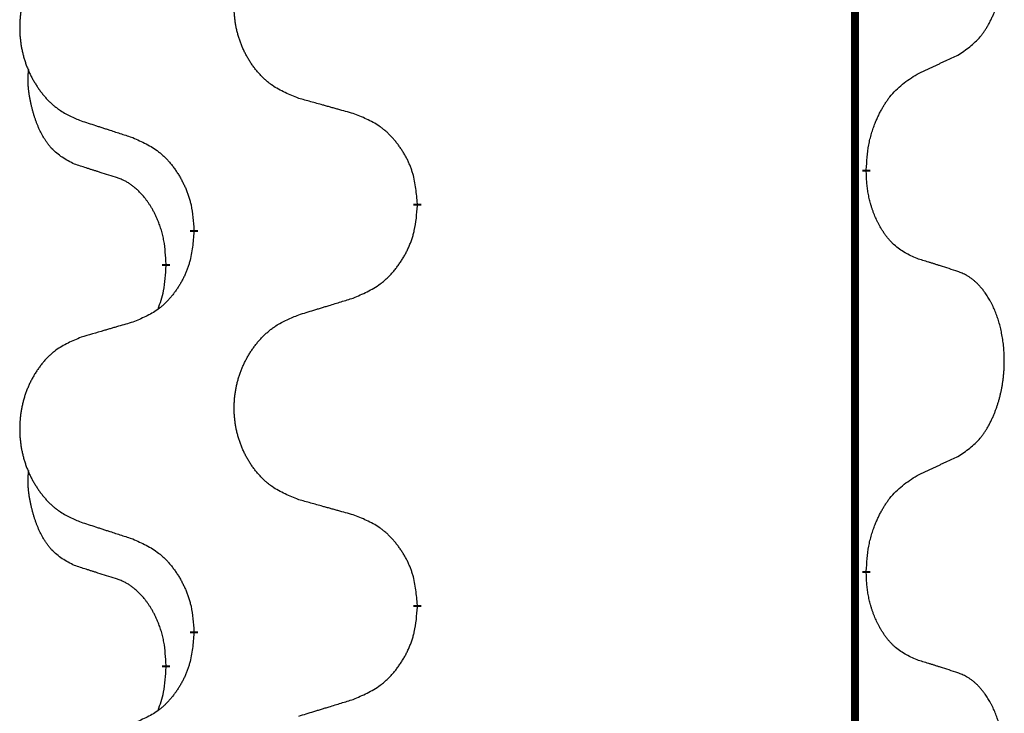
# Model space of a CAD drawing. Units: millimetres. Extents: x -678 to 962, y -268 to 352.
# Drawn here: x 314 to 322, y 92 to 98 of the extents above; entities that cross this region are included whole.
import ezdxf

# ---------------------------------------------------------------- set-up
doc = ezdxf.new("R2010")
doc.units = ezdxf.units.MM
doc.linetypes.add('SLD_Durchgehend', pattern=[0, 0, 0])

# ---------------------------------------------------------------- blocks, each defined once
blk = doc.blocks.new('HL50-Fuesse', base_point=(-232.1408, -632.3738))
at = {"color": 7, "linetype": 'SLD_Durchgehend', "const_width": 0.0625}
for points in [[(320.8735, 252.1497), (320.8735, 88.2497)], [(320.9636, 96.3796), (320.9636, 96.3646)], [(317.4144, 96.1106), (317.4144, 96.0956)], [(315.6475, 95.8887), (315.6475, 95.9037)], [(315.4274, 95.6347), (315.4274, 95.6197)], [(320.9636, 93.2046), (320.9636, 93.1896)], [(317.4144, 92.9356), (317.4144, 92.9206)], [(315.6475, 92.7137), (315.6475, 92.7287)], [(315.4274, 92.4597), (315.4274, 92.4447)]]:
    blk.add_lwpolyline(points, dxfattribs=at)
at = {"color": 7, "linetype": 'SLD_Durchgehend'}
for points, knots in [([(321.6874, 97.2876), (321.7195, 97.3084), (321.7837, 97.3501), (321.846, 97.4091), (321.8806, 97.4525), (321.8957, 97.4735), (321.9099, 97.4952), (321.9238, 97.5183), (321.9374, 97.5428), (321.9505, 97.5687), (321.9628, 97.5951), (321.9738, 97.6207), (321.9837, 97.6457), (321.9926, 97.6698), (322.0008, 97.6942), (322.0086, 97.7192), (322.0159, 97.7451), (322.0227, 97.7716), (322.0288, 97.7983), (322.0344, 97.8257), (322.0393, 97.8538), (322.0437, 97.8826), (322.0472, 97.9114), (322.0501, 97.9406), (322.0523, 97.97), (322.0538, 97.9998), (322.0546, 98.0296), (322.0546, 98.058), (322.0539, 98.0851), (322.0527, 98.1108), (322.0509, 98.1365), (322.0486, 98.1619), (322.0457, 98.1871), (322.0423, 98.2119), (322.0383, 98.2367), (322.0339, 98.2607), (322.0291, 98.284), (322.0238, 98.3065), (322.0181, 98.329), (322.0119, 98.3508), (322.0054, 98.372), (321.9985, 98.3926), (321.9911, 98.4131), (321.9832, 98.4334), (321.9747, 98.4537), (321.9656, 98.4738), (321.9559, 98.4937), (321.9459, 98.5127), (321.9356, 98.5309), (321.9251, 98.5483), (321.9141, 98.5653), (321.9013, 98.5839), (321.8865, 98.6038), (321.8693, 98.6247), (321.8511, 98.6447), (321.8326, 98.663), (321.8139, 98.6795), (321.7952, 98.6942), (321.7756, 98.7078), (321.7514, 98.7222), (321.7219, 98.7363), (321.6989, 98.7454), (321.6874, 98.75)], [0, 0, 0, 0, 0.114626, 0.229253, 0.255136, 0.281028, 0.306957, 0.332884, 0.361934, 0.390985, 0.420018, 0.449052, 0.474762, 0.500472, 0.526183, 0.551894, 0.5793, 0.606707, 0.634112, 0.661518, 0.690573, 0.719628, 0.748686, 0.777743, 0.807529, 0.837316, 0.867099, 0.896882, 0.922639, 0.948395, 0.974152, 0.999908, 1.024987, 1.050066, 1.075144, 1.100222, 1.123355, 1.146488, 1.16962, 1.192753, 1.214494, 1.236235, 1.257976, 1.279718, 1.301816, 1.323914, 1.34601, 1.368106, 1.38839, 1.408673, 1.42896, 1.449249, 1.476285, 1.503323, 1.530378, 1.557432, 1.581269, 1.605108, 1.628896, 1.652672, 1.68974, 1.726808, 1.726808, 1.726808, 1.726808]), ([(316.4759, 96.9449), (316.4396, 96.9594), (316.3671, 96.9882), (316.2892, 97.0304), (316.2417, 97.0656), (316.2185, 97.0848), (316.1963, 97.1052), (316.1749, 97.1269), (316.1544, 97.1497), (316.1346, 97.1737), (316.116, 97.1984), (316.0983, 97.2239), (316.0818, 97.25), (316.0662, 97.2767), (316.0517, 97.304), (316.0383, 97.3319), (316.0259, 97.3604), (316.0146, 97.3896), (316.0044, 97.4191), (315.9954, 97.449), (315.9876, 97.4791), (315.9811, 97.5094), (315.9757, 97.54), (315.9714, 97.5708), (315.9683, 97.6018), (315.9663, 97.6329), (315.9655, 97.6641), (315.9659, 97.6953), (315.9674, 97.7264), (315.9701, 97.7573), (315.974, 97.7881), (315.9789, 97.8187), (315.985, 97.849), (315.9922, 97.879), (316.0005, 97.9086), (316.0099, 97.938), (316.0205, 97.9669), (316.0321, 97.9953), (316.0448, 98.0233), (316.0586, 98.0507), (316.0732, 98.0774), (316.0889, 98.1035), (316.1054, 98.1289), (316.123, 98.1537), (316.1415, 98.1779), (316.1611, 98.2015), (316.1815, 98.2241), (316.2028, 98.2457), (316.2248, 98.2662), (316.2475, 98.2854), (316.2711, 98.3036), (316.3149, 98.3337), (316.3831, 98.3695), (316.445, 98.3947), (316.4759, 98.4074)], [0, 0, 0, 0, 0.117086, 0.234172, 0.26425, 0.294342, 0.324476, 0.354607, 0.385625, 0.416644, 0.447649, 0.478654, 0.509524, 0.540393, 0.571263, 0.602133, 0.633372, 0.664611, 0.695847, 0.727084, 0.758108, 0.789132, 0.820159, 0.851185, 0.8824, 0.913614, 0.944827, 0.97604, 1.007095, 1.038151, 1.069208, 1.100265, 1.131069, 1.161872, 1.192674, 1.223475, 1.254222, 1.284969, 1.315717, 1.346465, 1.376816, 1.407167, 1.437517, 1.467868, 1.498416, 1.528964, 1.559522, 1.59008, 1.619832, 1.649585, 1.679305, 1.709013, 1.809224, 1.909434, 1.909434, 1.909434, 1.909434]), ([(314.7552, 98.2294), (314.7206, 98.2149), (314.6514, 98.186), (314.5774, 98.1437), (314.5324, 98.1087), (314.5103, 98.0894), (314.4893, 98.069), (314.4689, 98.0474), (314.4494, 98.0246), (314.4306, 98.0006), (314.4129, 97.9759), (314.3961, 97.9504), (314.3804, 97.9243), (314.3656, 97.8976), (314.3518, 97.8703), (314.339, 97.8424), (314.3273, 97.8139), (314.3165, 97.7847), (314.3068, 97.7552), (314.2983, 97.7254), (314.2909, 97.6953), (314.2847, 97.6649), (314.2795, 97.6344), (314.2755, 97.6036), (314.2725, 97.5726), (314.2706, 97.5414), (314.2699, 97.5102), (314.2702, 97.4791), (314.2717, 97.448), (314.2743, 97.4171), (314.2779, 97.3863), (314.2826, 97.3557), (314.2884, 97.3254), (314.2952, 97.2955), (314.3031, 97.2658), (314.3121, 97.2365), (314.3221, 97.2076), (314.3332, 97.1791), (314.3453, 97.1511), (314.3583, 97.1237), (314.3723, 97.097), (314.3871, 97.071), (314.4029, 97.0456), (314.4196, 97.0207), (314.4372, 96.9965), (314.4557, 96.973), (314.4752, 96.9503), (314.4954, 96.9287), (314.5163, 96.9082), (314.5379, 96.889), (314.5603, 96.8709), (314.6019, 96.8408), (314.6667, 96.805), (314.7257, 96.7797), (314.7552, 96.767)], [0, 0, 0, 0, 0.112481, 0.224961, 0.254205, 0.283463, 0.312765, 0.342064, 0.372505, 0.402946, 0.433372, 0.463798, 0.494314, 0.52483, 0.555347, 0.585864, 0.616922, 0.647981, 0.679038, 0.710095, 0.741061, 0.772027, 0.802995, 0.833963, 0.865172, 0.896381, 0.927588, 0.958795, 0.989832, 1.020868, 1.051906, 1.082944, 1.113652, 1.144359, 1.175065, 1.20577, 1.236283, 1.266796, 1.29731, 1.327824, 1.357761, 1.387698, 1.417635, 1.447572, 1.477483, 1.507394, 1.537316, 1.567238, 1.596112, 1.624989, 1.653829, 1.682658, 1.778901, 1.875145, 1.875145, 1.875145, 1.875145]), ([(321.3644, 97.1364), (321.3871, 97.147), (321.4326, 97.1681), (321.482, 97.1911), (321.5125, 97.2054), (321.5242, 97.2109), (321.5358, 97.2163), (321.5475, 97.2218), (321.5592, 97.2273), (321.5708, 97.2327), (321.5825, 97.2382), (321.6058, 97.2492), (321.6408, 97.2656), (321.6719, 97.2803), (321.6874, 97.2876)], [0, 0, 0, 0, 0.075268, 0.1505361, 0.163415, 0.176294, 0.1891729, 0.2020518, 0.2149361, 0.2278204, 0.2407047, 0.253589, 0.3051493, 0.3567097, 0.3567097, 0.3567097, 0.3567097]), ([(314.7035, 96.4243), (314.6706, 96.4411), (314.605, 96.4747), (314.5415, 96.5272), (314.5073, 96.5664), (314.4932, 96.5845), (314.4799, 96.6031), (314.4669, 96.6231), (314.4541, 96.6444), (314.4418, 96.667), (314.4302, 96.6899), (314.4198, 96.7127), (314.4103, 96.735), (314.4017, 96.757), (314.3937, 96.7792), (314.3861, 96.8021), (314.3788, 96.8258), (314.372, 96.8503), (314.3657, 96.8749), (314.3598, 96.9001), (314.3542, 96.9261), (314.3492, 96.9527), (314.3449, 96.9794), (314.3413, 97.0065), (314.3385, 97.0338), (314.3366, 97.0614), (314.3359, 97.089), (314.3363, 97.1178), (314.3382, 97.1478), (314.34, 97.1686), (314.341, 97.1789)], [0, 0, 0, 0, 0.1104767, 0.2209534, 0.2438284, 0.2667114, 0.2896326, 0.3125527, 0.3382849, 0.3640175, 0.389731, 0.4154442, 0.4390192, 0.4625939, 0.4861716, 0.5097495, 0.5351329, 0.5605162, 0.5859001, 0.6112844, 0.6383739, 0.665463, 0.6925584, 0.7196538, 0.7472958, 0.7749392, 0.8025614, 0.830178, 0.8614107, 0.8926434, 0.8926434, 0.8926434, 0.8926434]), ([(320.9636, 96.3796), (320.9656, 96.4126), (320.9696, 96.4786), (320.978, 96.552), (320.9874, 96.5995), (320.9925, 96.622), (320.9982, 96.6443), (321.0044, 96.6661), (321.0111, 96.6873), (321.0181, 96.708), (321.0256, 96.7285), (321.0347, 96.7519), (321.0456, 96.778), (321.0586, 96.8068), (321.0725, 96.835), (321.0869, 96.8619), (321.1016, 96.8872), (321.1166, 96.911), (321.1325, 96.9342), (321.1722, 96.9865), (321.2466, 97.0594), (321.3251, 97.1108), (321.3644, 97.1364)], [0, 0, 0, 0, 0.0991279, 0.1982558, 0.2212992, 0.2443459, 0.2673984, 0.2904499, 0.3123028, 0.3341557, 0.3560082, 0.3778615, 0.4093786, 0.4408961, 0.4724293, 0.503962, 0.5321252, 0.5602895, 0.5884188, 0.6165402, 0.7571053, 0.8976704, 0.8976704, 0.8976704, 0.8976704]), ([(316.9072, 96.8245), (316.8871, 96.8301), (316.8469, 96.8413), (316.8016, 96.8539), (316.7714, 96.8623), (316.7564, 96.8665), (316.7413, 96.8707), (316.7262, 96.8749), (316.7111, 96.8791), (316.696, 96.8833), (316.681, 96.8875), (316.6392, 96.8992), (316.5709, 96.9183), (316.5076, 96.9361), (316.4759, 96.9449)], [0, 0, 0, 0, 0.0626283, 0.1252565, 0.140914, 0.1565714, 0.1722289, 0.1878864, 0.2035442, 0.219202, 0.2348598, 0.2505176, 0.3491531, 0.4477886, 0.4477886, 0.4477886, 0.4477886]), ([(314.7552, 96.767), (314.7742, 96.7609), (314.8122, 96.7486), (314.8549, 96.7347), (314.8834, 96.7255), (314.8977, 96.7209), (314.9119, 96.7162), (314.9262, 96.7116), (314.9404, 96.707), (314.9547, 96.7024), (314.9689, 96.6978), (315.0088, 96.6848), (315.0742, 96.6636), (315.1349, 96.6439), (315.1653, 96.6341)], [0, 0, 0, 0, 0.0599168, 0.1198336, 0.1348129, 0.1497923, 0.1647716, 0.179751, 0.1947305, 0.2097099, 0.2246894, 0.2396689, 0.3353723, 0.4310757, 0.4310757, 0.4310757, 0.4310757]), ([(317.4144, 96.1106), (317.4109, 96.1508), (317.4039, 96.2311), (317.3876, 96.3206), (317.3695, 96.3779), (317.3593, 96.4059), (317.3477, 96.4333), (317.3351, 96.4602), (317.3213, 96.4864), (317.3066, 96.5121), (317.2909, 96.5371), (317.2743, 96.5615), (317.2569, 96.5851), (317.2387, 96.608), (317.2197, 96.6302), (317.1999, 96.6514), (317.1795, 96.6715), (317.1583, 96.6904), (317.1363, 96.7083), (317.0902, 96.742), (317.0139, 96.7826), (316.9428, 96.8105), (316.9072, 96.8245)], [0, 0, 0, 0, 0.1209346, 0.2418691, 0.2715902, 0.3013222, 0.3310797, 0.3608342, 0.3904011, 0.4199685, 0.4495293, 0.4790908, 0.5083301, 0.5375686, 0.5668172, 0.5960652, 0.6244344, 0.6528069, 0.6811435, 0.7094671, 0.8241186, 0.93877, 0.93877, 0.93877, 0.93877]), ([(315.1653, 96.6341), (315.2005, 96.6182), (315.2711, 96.5863), (315.3463, 96.5407), (315.3918, 96.5033), (315.414, 96.4829), (315.4351, 96.4613), (315.4555, 96.4385), (315.4752, 96.4144), (315.494, 96.3892), (315.5118, 96.3633), (315.5287, 96.3366), (315.5446, 96.3093), (315.5595, 96.2813), (315.5734, 96.2528), (315.5862, 96.2236), (315.5978, 96.1938), (315.6081, 96.1634), (315.6171, 96.1326), (315.63, 96.0795), (315.6407, 96.003), (315.6452, 95.9368), (315.6475, 95.9037)], [0, 0, 0, 0, 0.1161018, 0.2322037, 0.2623496, 0.2925108, 0.3227169, 0.3529195, 0.3843764, 0.415834, 0.4472779, 0.4787225, 0.5104414, 0.5421594, 0.5738837, 0.6056077, 0.6377093, 0.6698134, 0.7018938, 0.7339652, 0.8335001, 0.9330351, 0.9330351, 0.9330351, 0.9330351]), ([(315.0266, 96.3221), (315.0035, 96.3292), (314.9573, 96.3434), (314.9073, 96.3588), (314.8765, 96.3685), (314.865, 96.3722), (314.8535, 96.3758), (314.8419, 96.3795), (314.8304, 96.3832), (314.8188, 96.3869), (314.8073, 96.3906), (314.7842, 96.398), (314.7496, 96.4092), (314.7189, 96.4193), (314.7035, 96.4243)], [0, 0, 0, 0, 0.072467, 0.1449339, 0.1570396, 0.1691453, 0.181251, 0.1933566, 0.2054742, 0.2175917, 0.2297093, 0.2418268, 0.2903502, 0.3388736, 0.3388736, 0.3388736, 0.3388736]), ([(315.4274, 95.6347), (315.4256, 95.6654), (315.4222, 95.7268), (315.4145, 95.7951), (315.4059, 95.8394), (315.4012, 95.8604), (315.3959, 95.8812), (315.3901, 95.9016), (315.3839, 95.9213), (315.3773, 95.9405), (315.3703, 95.9595), (315.362, 95.9802), (315.3523, 96.0026), (315.3411, 96.0265), (315.3291, 96.0501), (315.3167, 96.0724), (315.304, 96.0936), (315.291, 96.1136), (315.2773, 96.1332), (315.2617, 96.154), (315.2437, 96.1759), (315.2232, 96.1985), (315.2015, 96.22), (315.1794, 96.2394), (315.1572, 96.2567), (315.135, 96.2721), (315.1119, 96.286), (315.0861, 96.2992), (315.0575, 96.311), (315.0369, 96.3184), (315.0266, 96.3221)], [0, 0, 0, 0, 0.0921911, 0.1843821, 0.20591, 0.2274409, 0.2489766, 0.2705115, 0.2907895, 0.3110675, 0.3313472, 0.3516275, 0.3780441, 0.4044611, 0.4308749, 0.4572883, 0.4811357, 0.5049824, 0.5288358, 0.5526907, 0.5831984, 0.6137075, 0.6442319, 0.6747535, 0.7017613, 0.7287719, 0.7557302, 0.7826753, 0.8155538, 0.8484323, 0.8484323, 0.8484323, 0.8484323]), ([(321.3644, 95.6772), (321.3324, 95.6919), (321.2684, 95.7211), (321.2037, 95.7664), (321.167, 95.8016), (321.1509, 95.8187), (321.1355, 95.8366), (321.1204, 95.8559), (321.1055, 95.8766), (321.0908, 95.8987), (321.0771, 95.9213), (321.065, 95.9431), (321.0542, 95.9639), (321.0447, 95.9835), (321.0357, 96.0034), (321.0271, 96.0241), (321.0188, 96.0456), (321.0109, 96.0679), (321.0036, 96.0904), (320.9972, 96.1121), (320.9916, 96.1331), (320.9867, 96.1532), (320.9823, 96.1734), (320.9783, 96.194), (320.9747, 96.2149), (320.9717, 96.2363), (320.9691, 96.2576), (320.9665, 96.2862), (320.9647, 96.3218), (320.9639, 96.3504), (320.9636, 96.3646)], [0, 0, 0, 0, 0.1054562, 0.2109123, 0.2344291, 0.2579548, 0.2815165, 0.3050767, 0.3315574, 0.3580389, 0.3845049, 0.4109705, 0.4328054, 0.4546397, 0.4764736, 0.4983077, 0.5219471, 0.5455868, 0.5692264, 0.5928659, 0.6135516, 0.634237, 0.6549231, 0.6756092, 0.6971494, 0.71869, 0.740226, 0.7617607, 0.804578, 0.8473954, 0.8473954, 0.8473954, 0.8473954]), ([(316.9072, 95.3653), (316.9442, 95.3811), (317.0181, 95.4129), (317.0973, 95.4584), (317.1453, 95.496), (317.1686, 95.5164), (317.1909, 95.538), (317.2124, 95.5608), (317.2331, 95.5849), (317.2529, 95.61), (317.2716, 95.636), (317.2893, 95.6627), (317.3061, 95.69), (317.3218, 95.718), (317.3364, 95.7465), (317.3498, 95.7757), (317.362, 95.8055), (317.3729, 95.8359), (317.3824, 95.8667), (317.3959, 95.9198), (317.4072, 95.9963), (317.412, 96.0625), (317.4144, 96.0956)], [0, 0, 0, 0, 0.1207225, 0.241445, 0.272411, 0.3033922, 0.334416, 0.3654362, 0.3974567, 0.4294779, 0.4614868, 0.4934965, 0.5255609, 0.5576245, 0.5896947, 0.6217645, 0.6540243, 0.6862868, 0.7185226, 0.7507482, 0.8503626, 0.9499769, 0.9499769, 0.9499769, 0.9499769]), ([(315.6475, 95.8887), (315.6442, 95.8486), (315.6376, 95.7684), (315.6221, 95.6789), (315.6049, 95.6215), (315.5951, 95.5936), (315.5842, 95.5661), (315.5721, 95.5393), (315.5591, 95.513), (315.5451, 95.4874), (315.5301, 95.4623), (315.5143, 95.438), (315.4978, 95.4143), (315.4806, 95.3914), (315.4624, 95.3692), (315.4436, 95.348), (315.4242, 95.3279), (315.4042, 95.309), (315.3832, 95.2911), (315.3395, 95.2576), (315.267, 95.2169), (315.1992, 95.1889), (315.1653, 95.1749)], [0, 0, 0, 0, 0.1207923, 0.2415845, 0.2711145, 0.3006544, 0.3302167, 0.3597763, 0.388964, 0.418152, 0.4473341, 0.4765167, 0.5051788, 0.5338402, 0.5625129, 0.591185, 0.618755, 0.6463281, 0.6738633, 0.7013854, 0.8115011, 0.9216168, 0.9216168, 0.9216168, 0.9216168]), ([(321.6874, 95.575), (321.6644, 95.5825), (321.6183, 95.5976), (321.5684, 95.6137), (321.5376, 95.6235), (321.526, 95.6272), (321.5145, 95.6308), (321.503, 95.6345), (321.4914, 95.6381), (321.4799, 95.6417), (321.4683, 95.6453), (321.4452, 95.6525), (321.4106, 95.6631), (321.3798, 95.6725), (321.3644, 95.6772)], [0, 0, 0, 0, 0.0726997, 0.1453994, 0.1575073, 0.1696152, 0.1817231, 0.193831, 0.205927, 0.2180229, 0.2301189, 0.2422149, 0.2905443, 0.3388737, 0.3388737, 0.3388737, 0.3388737]), ([(315.3637, 95.2773), (315.3723, 95.301), (315.3894, 95.3484), (315.4115, 95.4292), (315.4222, 95.5204), (315.4256, 95.5866), (315.4274, 95.6197)], [0, 0, 0, 0, 0.0756193, 0.1512387, 0.250723, 0.3502073, 0.3502073, 0.3502073, 0.3502073]), ([(321.6874, 94.1126), (321.7195, 94.1334), (321.7837, 94.1751), (321.846, 94.2341), (321.8806, 94.2775), (321.8957, 94.2985), (321.9099, 94.3202), (321.9238, 94.3433), (321.9374, 94.3678), (321.9505, 94.3937), (321.9628, 94.4201), (321.9738, 94.4457), (321.9837, 94.4707), (321.9926, 94.4948), (322.0008, 94.5192), (322.0086, 94.5442), (322.0159, 94.5701), (322.0227, 94.5966), (322.0288, 94.6233), (322.0344, 94.6507), (322.0393, 94.6788), (322.0437, 94.7076), (322.0472, 94.7364), (322.0501, 94.7656), (322.0523, 94.795), (322.0538, 94.8248), (322.0546, 94.8546), (322.0546, 94.883), (322.0539, 94.9101), (322.0527, 94.9358), (322.0509, 94.9615), (322.0486, 94.9869), (322.0457, 95.0121), (322.0423, 95.0369), (322.0383, 95.0617), (322.0339, 95.0857), (322.0291, 95.109), (322.0238, 95.1315), (322.0181, 95.154), (322.0119, 95.1758), (322.0054, 95.197), (321.9985, 95.2176), (321.9911, 95.2381), (321.9832, 95.2584), (321.9747, 95.2787), (321.9656, 95.2988), (321.9559, 95.3187), (321.9459, 95.3377), (321.9356, 95.3559), (321.9251, 95.3733), (321.9141, 95.3903), (321.9013, 95.4089), (321.8865, 95.4288), (321.8693, 95.4497), (321.8511, 95.4697), (321.8326, 95.488), (321.8139, 95.5045), (321.7952, 95.5192), (321.7756, 95.5328), (321.7514, 95.5472), (321.7219, 95.5613), (321.6989, 95.5704), (321.6874, 95.575)], [0, 0, 0, 0, 0.114626, 0.229253, 0.255136, 0.281028, 0.306957, 0.332884, 0.361934, 0.390985, 0.420018, 0.449052, 0.474762, 0.500472, 0.526183, 0.551894, 0.5793, 0.606707, 0.634112, 0.661518, 0.690573, 0.719628, 0.748686, 0.777743, 0.807529, 0.837316, 0.867099, 0.896882, 0.922639, 0.948395, 0.974152, 0.999908, 1.024987, 1.050066, 1.075144, 1.100222, 1.123355, 1.146488, 1.16962, 1.192753, 1.214494, 1.236235, 1.257976, 1.279718, 1.301816, 1.323914, 1.34601, 1.368106, 1.38839, 1.408673, 1.42896, 1.449249, 1.476285, 1.503323, 1.530378, 1.557432, 1.581269, 1.605108, 1.628896, 1.652672, 1.68974, 1.726808, 1.726808, 1.726808, 1.726808]), ([(316.4759, 95.2324), (316.4959, 95.2385), (316.5359, 95.2508), (316.5808, 95.2647), (316.6108, 95.2739), (316.6258, 95.2785), (316.6408, 95.2831), (316.6558, 95.2878), (316.6707, 95.2924), (316.6857, 95.297), (316.7007, 95.3016), (316.7426, 95.3145), (316.8114, 95.3358), (316.8753, 95.3554), (316.9072, 95.3653)], [0, 0, 0, 0, 0.062728, 0.1254559, 0.141138, 0.1568202, 0.1725023, 0.1881844, 0.2038666, 0.2195488, 0.235231, 0.2509132, 0.3511056, 0.4512981, 0.4512981, 0.4512981, 0.4512981]), ([(316.4759, 93.7699), (316.4396, 93.7844), (316.3671, 93.8132), (316.2892, 93.8554), (316.2417, 93.8906), (316.2185, 93.9098), (316.1963, 93.9302), (316.1749, 93.9519), (316.1544, 93.9747), (316.1346, 93.9987), (316.116, 94.0234), (316.0983, 94.0489), (316.0818, 94.075), (316.0662, 94.1017), (316.0517, 94.129), (316.0383, 94.1569), (316.0259, 94.1854), (316.0146, 94.2146), (316.0044, 94.2441), (315.9954, 94.274), (315.9876, 94.3041), (315.9811, 94.3344), (315.9757, 94.365), (315.9714, 94.3958), (315.9683, 94.4268), (315.9663, 94.4579), (315.9655, 94.4891), (315.9659, 94.5203), (315.9674, 94.5514), (315.9701, 94.5823), (315.974, 94.6131), (315.9789, 94.6437), (315.985, 94.674), (315.9922, 94.704), (316.0005, 94.7336), (316.0099, 94.763), (316.0205, 94.7919), (316.0321, 94.8203), (316.0448, 94.8483), (316.0586, 94.8757), (316.0732, 94.9024), (316.0889, 94.9285), (316.1054, 94.9539), (316.123, 94.9787), (316.1415, 95.0029), (316.1611, 95.0265), (316.1815, 95.0491), (316.2028, 95.0707), (316.2248, 95.0912), (316.2475, 95.1104), (316.2711, 95.1286), (316.3149, 95.1587), (316.3831, 95.1945), (316.445, 95.2197), (316.4759, 95.2324)], [0, 0, 0, 0, 0.117086, 0.234172, 0.26425, 0.294342, 0.324476, 0.354607, 0.385625, 0.416644, 0.447649, 0.478654, 0.509524, 0.540393, 0.571263, 0.602133, 0.633372, 0.664611, 0.695847, 0.727084, 0.758108, 0.789132, 0.820159, 0.851185, 0.8824, 0.913614, 0.944827, 0.97604, 1.007095, 1.038151, 1.069208, 1.100265, 1.131069, 1.161872, 1.192674, 1.223475, 1.254222, 1.284969, 1.315717, 1.346465, 1.376816, 1.407167, 1.437517, 1.467868, 1.498416, 1.528964, 1.559522, 1.59008, 1.619832, 1.649585, 1.679305, 1.709013, 1.809224, 1.909434, 1.909434, 1.909434, 1.909434]), ([(315.1653, 95.1749), (315.1461, 95.1693), (315.1079, 95.1581), (315.0649, 95.1455), (315.0362, 95.1371), (315.0218, 95.1329), (315.0075, 95.1287), (314.9932, 95.1245), (314.9788, 95.1203), (314.9645, 95.116), (314.9501, 95.1118), (314.9105, 95.1002), (314.8455, 95.081), (314.7853, 95.0633), (314.7552, 95.0544)], [0, 0, 0, 0, 0.0597754, 0.1195507, 0.1344951, 0.1494396, 0.164384, 0.1793284, 0.1942733, 0.2092182, 0.2241631, 0.239108, 0.3332541, 0.4274002, 0.4274002, 0.4274002, 0.4274002]), ([(314.7552, 95.0544), (314.7206, 95.0399), (314.6514, 95.011), (314.5774, 94.9687), (314.5324, 94.9337), (314.5103, 94.9144), (314.4893, 94.894), (314.4689, 94.8724), (314.4494, 94.8496), (314.4306, 94.8256), (314.4129, 94.8009), (314.3961, 94.7754), (314.3804, 94.7493), (314.3656, 94.7226), (314.3518, 94.6953), (314.339, 94.6674), (314.3273, 94.6389), (314.3165, 94.6097), (314.3068, 94.5802), (314.2983, 94.5504), (314.2909, 94.5203), (314.2847, 94.4899), (314.2795, 94.4594), (314.2755, 94.4286), (314.2725, 94.3976), (314.2706, 94.3664), (314.2699, 94.3352), (314.2702, 94.3041), (314.2717, 94.273), (314.2743, 94.2421), (314.2779, 94.2113), (314.2826, 94.1807), (314.2884, 94.1504), (314.2952, 94.1205), (314.3031, 94.0908), (314.3121, 94.0615), (314.3221, 94.0326), (314.3332, 94.0041), (314.3453, 93.9761), (314.3583, 93.9487), (314.3723, 93.922), (314.3871, 93.896), (314.4029, 93.8706), (314.4196, 93.8457), (314.4372, 93.8215), (314.4557, 93.798), (314.4752, 93.7753), (314.4954, 93.7537), (314.5163, 93.7332), (314.5379, 93.714), (314.5603, 93.6959), (314.6019, 93.6658), (314.6667, 93.63), (314.7257, 93.6047), (314.7552, 93.592)], [0, 0, 0, 0, 0.112481, 0.224961, 0.254205, 0.283463, 0.312765, 0.342064, 0.372505, 0.402946, 0.433372, 0.463798, 0.494314, 0.52483, 0.555347, 0.585864, 0.616922, 0.647981, 0.679038, 0.710095, 0.741061, 0.772027, 0.802995, 0.833963, 0.865172, 0.896381, 0.927588, 0.958795, 0.989832, 1.020868, 1.051906, 1.082944, 1.113652, 1.144359, 1.175065, 1.20577, 1.236283, 1.266796, 1.29731, 1.327824, 1.357761, 1.387698, 1.417635, 1.447572, 1.477483, 1.507394, 1.537316, 1.567238, 1.596112, 1.624989, 1.653829, 1.682658, 1.778901, 1.875145, 1.875145, 1.875145, 1.875145]), ([(321.3644, 93.9614), (321.3871, 93.972), (321.4326, 93.9931), (321.482, 94.0161), (321.5125, 94.0304), (321.5242, 94.0359), (321.5358, 94.0413), (321.5475, 94.0468), (321.5592, 94.0523), (321.5708, 94.0577), (321.5825, 94.0632), (321.6058, 94.0742), (321.6408, 94.0906), (321.6719, 94.1053), (321.6874, 94.1126)], [0, 0, 0, 0, 0.075268, 0.1505361, 0.163415, 0.176294, 0.1891729, 0.2020518, 0.2149361, 0.2278204, 0.2407047, 0.253589, 0.3051493, 0.3567097, 0.3567097, 0.3567097, 0.3567097]), ([(314.7035, 93.2493), (314.6706, 93.2661), (314.605, 93.2997), (314.5415, 93.3522), (314.5073, 93.3914), (314.4932, 93.4095), (314.4799, 93.4281), (314.4669, 93.4481), (314.4541, 93.4694), (314.4418, 93.492), (314.4302, 93.5149), (314.4198, 93.5377), (314.4103, 93.56), (314.4017, 93.582), (314.3937, 93.6042), (314.3861, 93.6271), (314.3788, 93.6508), (314.372, 93.6753), (314.3657, 93.6999), (314.3598, 93.7251), (314.3542, 93.7511), (314.3492, 93.7777), (314.3449, 93.8044), (314.3413, 93.8315), (314.3385, 93.8588), (314.3366, 93.8864), (314.3359, 93.914), (314.3363, 93.9428), (314.3382, 93.9728), (314.34, 93.9936), (314.341, 94.0039)], [0, 0, 0, 0, 0.1104767, 0.2209534, 0.2438284, 0.2667114, 0.2896326, 0.3125527, 0.3382849, 0.3640175, 0.389731, 0.4154442, 0.4390192, 0.4625939, 0.4861716, 0.5097495, 0.5351329, 0.5605162, 0.5859001, 0.6112844, 0.6383739, 0.665463, 0.6925584, 0.7196538, 0.7472958, 0.7749392, 0.8025614, 0.830178, 0.8614107, 0.8926434, 0.8926434, 0.8926434, 0.8926434]), ([(320.9636, 93.2046), (320.9656, 93.2376), (320.9696, 93.3036), (320.978, 93.377), (320.9874, 93.4245), (320.9925, 93.447), (320.9982, 93.4693), (321.0044, 93.4911), (321.0111, 93.5123), (321.0181, 93.533), (321.0256, 93.5535), (321.0347, 93.5769), (321.0456, 93.603), (321.0586, 93.6318), (321.0725, 93.66), (321.0869, 93.6869), (321.1016, 93.7122), (321.1166, 93.736), (321.1325, 93.7592), (321.1722, 93.8115), (321.2466, 93.8844), (321.3251, 93.9358), (321.3644, 93.9614)], [0, 0, 0, 0, 0.0991279, 0.1982558, 0.2212992, 0.2443459, 0.2673984, 0.2904499, 0.3123028, 0.3341557, 0.3560082, 0.3778615, 0.4093786, 0.4408961, 0.4724293, 0.503962, 0.5321252, 0.5602895, 0.5884188, 0.6165402, 0.7571053, 0.8976704, 0.8976704, 0.8976704, 0.8976704]), ([(316.9072, 93.6495), (316.8871, 93.6551), (316.8469, 93.6663), (316.8016, 93.6789), (316.7714, 93.6873), (316.7564, 93.6915), (316.7413, 93.6957), (316.7262, 93.6999), (316.7111, 93.7041), (316.696, 93.7083), (316.681, 93.7125), (316.6392, 93.7242), (316.5709, 93.7433), (316.5076, 93.7611), (316.4759, 93.7699)], [0, 0, 0, 0, 0.0626283, 0.1252565, 0.140914, 0.1565714, 0.1722289, 0.1878864, 0.2035442, 0.219202, 0.2348598, 0.2505176, 0.3491531, 0.4477886, 0.4477886, 0.4477886, 0.4477886]), ([(317.4144, 92.9356), (317.4109, 92.9758), (317.4039, 93.0561), (317.3876, 93.1456), (317.3695, 93.2029), (317.3593, 93.2309), (317.3477, 93.2583), (317.3351, 93.2852), (317.3213, 93.3114), (317.3066, 93.3371), (317.2909, 93.3621), (317.2743, 93.3865), (317.2569, 93.4101), (317.2387, 93.433), (317.2197, 93.4552), (317.1999, 93.4764), (317.1795, 93.4965), (317.1583, 93.5154), (317.1363, 93.5333), (317.0902, 93.567), (317.0139, 93.6076), (316.9428, 93.6355), (316.9072, 93.6495)], [0, 0, 0, 0, 0.1209346, 0.2418691, 0.2715902, 0.3013222, 0.3310797, 0.3608342, 0.3904011, 0.4199685, 0.4495293, 0.4790908, 0.5083301, 0.5375686, 0.5668172, 0.5960652, 0.6244344, 0.6528069, 0.6811435, 0.7094671, 0.8241186, 0.93877, 0.93877, 0.93877, 0.93877]), ([(314.7552, 93.592), (314.7742, 93.5859), (314.8122, 93.5736), (314.8549, 93.5597), (314.8834, 93.5505), (314.8977, 93.5459), (314.9119, 93.5412), (314.9262, 93.5366), (314.9404, 93.532), (314.9547, 93.5274), (314.9689, 93.5228), (315.0088, 93.5098), (315.0742, 93.4886), (315.1349, 93.4689), (315.1653, 93.4591)], [0, 0, 0, 0, 0.0599168, 0.1198336, 0.1348129, 0.1497923, 0.1647716, 0.179751, 0.1947305, 0.2097099, 0.2246894, 0.2396689, 0.3353723, 0.4310757, 0.4310757, 0.4310757, 0.4310757]), ([(315.1653, 93.4591), (315.2005, 93.4432), (315.2711, 93.4113), (315.3463, 93.3657), (315.3918, 93.3283), (315.414, 93.3079), (315.4351, 93.2863), (315.4555, 93.2635), (315.4752, 93.2394), (315.494, 93.2142), (315.5118, 93.1883), (315.5287, 93.1616), (315.5446, 93.1343), (315.5595, 93.1063), (315.5734, 93.0778), (315.5862, 93.0486), (315.5978, 93.0188), (315.6081, 92.9884), (315.6171, 92.9576), (315.63, 92.9045), (315.6407, 92.828), (315.6452, 92.7618), (315.6475, 92.7287)], [0, 0, 0, 0, 0.1161018, 0.2322037, 0.2623496, 0.2925108, 0.3227169, 0.3529195, 0.3843764, 0.415834, 0.4472779, 0.4787225, 0.5104414, 0.5421594, 0.5738837, 0.6056077, 0.6377093, 0.6698134, 0.7018938, 0.7339652, 0.8335001, 0.9330351, 0.9330351, 0.9330351, 0.9330351]), ([(315.0266, 93.1471), (315.0035, 93.1542), (314.9573, 93.1684), (314.9073, 93.1838), (314.8765, 93.1935), (314.865, 93.1972), (314.8535, 93.2008), (314.8419, 93.2045), (314.8304, 93.2082), (314.8188, 93.2119), (314.8073, 93.2156), (314.7842, 93.223), (314.7496, 93.2342), (314.7189, 93.2443), (314.7035, 93.2493)], [0, 0, 0, 0, 0.072467, 0.1449339, 0.1570396, 0.1691453, 0.181251, 0.1933566, 0.2054742, 0.2175917, 0.2297093, 0.2418268, 0.2903502, 0.3388736, 0.3388736, 0.3388736, 0.3388736]), ([(321.3644, 92.5022), (321.3324, 92.5169), (321.2684, 92.5461), (321.2037, 92.5914), (321.167, 92.6266), (321.1509, 92.6437), (321.1355, 92.6616), (321.1204, 92.6809), (321.1055, 92.7016), (321.0908, 92.7237), (321.0771, 92.7463), (321.065, 92.7681), (321.0542, 92.7889), (321.0447, 92.8085), (321.0357, 92.8284), (321.0271, 92.8491), (321.0188, 92.8706), (321.0109, 92.8929), (321.0036, 92.9154), (320.9972, 92.9371), (320.9916, 92.9581), (320.9867, 92.9782), (320.9823, 92.9984), (320.9783, 93.019), (320.9747, 93.0399), (320.9717, 93.0613), (320.9691, 93.0826), (320.9665, 93.1112), (320.9647, 93.1468), (320.9639, 93.1754), (320.9636, 93.1896)], [0, 0, 0, 0, 0.1054562, 0.2109123, 0.2344291, 0.2579548, 0.2815165, 0.3050767, 0.3315574, 0.3580389, 0.3845049, 0.4109705, 0.4328054, 0.4546397, 0.4764736, 0.4983077, 0.5219471, 0.5455868, 0.5692264, 0.5928659, 0.6135516, 0.634237, 0.6549231, 0.6756092, 0.6971494, 0.71869, 0.740226, 0.7617607, 0.804578, 0.8473954, 0.8473954, 0.8473954, 0.8473954]), ([(315.4274, 92.4597), (315.4256, 92.4904), (315.4222, 92.5518), (315.4145, 92.6201), (315.4059, 92.6644), (315.4012, 92.6854), (315.3959, 92.7062), (315.3901, 92.7266), (315.3839, 92.7463), (315.3773, 92.7655), (315.3703, 92.7845), (315.362, 92.8052), (315.3523, 92.8276), (315.3411, 92.8515), (315.3291, 92.8751), (315.3167, 92.8974), (315.304, 92.9186), (315.291, 92.9386), (315.2773, 92.9582), (315.2617, 92.979), (315.2437, 93.0009), (315.2232, 93.0235), (315.2015, 93.045), (315.1794, 93.0644), (315.1572, 93.0817), (315.135, 93.0971), (315.1119, 93.111), (315.0861, 93.1242), (315.0575, 93.136), (315.0369, 93.1434), (315.0266, 93.1471)], [0, 0, 0, 0, 0.0921911, 0.1843821, 0.20591, 0.2274409, 0.2489766, 0.2705115, 0.2907895, 0.3110675, 0.3313472, 0.3516275, 0.3780441, 0.4044611, 0.4308749, 0.4572883, 0.4811357, 0.5049824, 0.5288358, 0.5526907, 0.5831984, 0.6137075, 0.6442319, 0.6747535, 0.7017613, 0.7287719, 0.7557302, 0.7826753, 0.8155538, 0.8484323, 0.8484323, 0.8484323, 0.8484323]), ([(316.9072, 92.1903), (316.9442, 92.2061), (317.0181, 92.2379), (317.0973, 92.2834), (317.1453, 92.321), (317.1686, 92.3414), (317.1909, 92.363), (317.2124, 92.3858), (317.2331, 92.4099), (317.2529, 92.435), (317.2716, 92.461), (317.2893, 92.4877), (317.3061, 92.515), (317.3218, 92.543), (317.3364, 92.5715), (317.3498, 92.6007), (317.362, 92.6305), (317.3729, 92.6609), (317.3824, 92.6917), (317.3959, 92.7448), (317.4072, 92.8213), (317.412, 92.8875), (317.4144, 92.9206)], [0, 0, 0, 0, 0.1207225, 0.241445, 0.272411, 0.3033922, 0.334416, 0.3654362, 0.3974567, 0.4294779, 0.4614868, 0.4934965, 0.5255609, 0.5576245, 0.5896947, 0.6217645, 0.6540243, 0.6862868, 0.7185226, 0.7507482, 0.8503626, 0.9499769, 0.9499769, 0.9499769, 0.9499769]), ([(315.6475, 92.7137), (315.6442, 92.6736), (315.6376, 92.5934), (315.6221, 92.5039), (315.6049, 92.4465), (315.5951, 92.4186), (315.5842, 92.3911), (315.5721, 92.3643), (315.5591, 92.338), (315.5451, 92.3124), (315.5301, 92.2873), (315.5143, 92.263), (315.4978, 92.2393), (315.4806, 92.2164), (315.4624, 92.1942), (315.4436, 92.173), (315.4242, 92.1529), (315.4042, 92.134), (315.3832, 92.1161), (315.3395, 92.0826), (315.267, 92.0419), (315.1992, 92.0139), (315.1653, 91.9999)], [0, 0, 0, 0, 0.1207923, 0.2415845, 0.2711145, 0.3006544, 0.3302167, 0.3597763, 0.388964, 0.418152, 0.4473341, 0.4765167, 0.5051788, 0.5338402, 0.5625129, 0.591185, 0.618755, 0.6463281, 0.6738633, 0.7013854, 0.8115011, 0.9216168, 0.9216168, 0.9216168, 0.9216168]), ([(321.6874, 92.4), (321.6644, 92.4075), (321.6183, 92.4226), (321.5684, 92.4387), (321.5376, 92.4485), (321.526, 92.4522), (321.5145, 92.4558), (321.503, 92.4595), (321.4914, 92.4631), (321.4799, 92.4667), (321.4683, 92.4703), (321.4452, 92.4775), (321.4106, 92.4881), (321.3798, 92.4975), (321.3644, 92.5022)], [0, 0, 0, 0, 0.0726997, 0.1453994, 0.1575073, 0.1696152, 0.1817231, 0.193831, 0.205927, 0.2180229, 0.2301189, 0.2422149, 0.2905443, 0.3388737, 0.3388737, 0.3388737, 0.3388737]), ([(315.3637, 92.1023), (315.3723, 92.126), (315.3894, 92.1734), (315.4115, 92.2542), (315.4222, 92.3454), (315.4256, 92.4116), (315.4274, 92.4447)], [0, 0, 0, 0, 0.0756193, 0.1512387, 0.250723, 0.3502073, 0.3502073, 0.3502073, 0.3502073]), ([(321.6874, 90.9376), (321.7195, 90.9584), (321.7837, 91.0001), (321.846, 91.0591), (321.8806, 91.1025), (321.8957, 91.1235), (321.9099, 91.1452), (321.9238, 91.1683), (321.9374, 91.1928), (321.9505, 91.2187), (321.9628, 91.2451), (321.9738, 91.2707), (321.9837, 91.2957), (321.9926, 91.3198), (322.0008, 91.3442), (322.0086, 91.3692), (322.0159, 91.3951), (322.0227, 91.4216), (322.0288, 91.4483), (322.0344, 91.4757), (322.0393, 91.5038), (322.0437, 91.5326), (322.0472, 91.5614), (322.0501, 91.5906), (322.0523, 91.62), (322.0538, 91.6498), (322.0546, 91.6796), (322.0546, 91.708), (322.0539, 91.7351), (322.0527, 91.7608), (322.0509, 91.7865), (322.0486, 91.8119), (322.0457, 91.8371), (322.0423, 91.8619), (322.0383, 91.8867), (322.0339, 91.9107), (322.0291, 91.934), (322.0238, 91.9565), (322.0181, 91.979), (322.0119, 92.0008), (322.0054, 92.022), (321.9985, 92.0426), (321.9911, 92.0631), (321.9832, 92.0834), (321.9747, 92.1037), (321.9656, 92.1238), (321.9559, 92.1437), (321.9459, 92.1627), (321.9356, 92.1809), (321.9251, 92.1983), (321.9141, 92.2153), (321.9013, 92.2339), (321.8865, 92.2538), (321.8693, 92.2747), (321.8511, 92.2947), (321.8326, 92.313), (321.8139, 92.3295), (321.7952, 92.3442), (321.7756, 92.3578), (321.7514, 92.3722), (321.7219, 92.3863), (321.6989, 92.3954), (321.6874, 92.4)], [0, 0, 0, 0, 0.114626, 0.229253, 0.255136, 0.281028, 0.306957, 0.332884, 0.361934, 0.390985, 0.420018, 0.449052, 0.474762, 0.500472, 0.526183, 0.551894, 0.5793, 0.606707, 0.634112, 0.661518, 0.690573, 0.719628, 0.748686, 0.777743, 0.807529, 0.837316, 0.867099, 0.896882, 0.922639, 0.948395, 0.974152, 0.999908, 1.024987, 1.050066, 1.075144, 1.100222, 1.123355, 1.146488, 1.16962, 1.192753, 1.214494, 1.236235, 1.257976, 1.279718, 1.301816, 1.323914, 1.34601, 1.368106, 1.38839, 1.408673, 1.42896, 1.449249, 1.476285, 1.503323, 1.530378, 1.557432, 1.581269, 1.605108, 1.628896, 1.652672, 1.68974, 1.726808, 1.726808, 1.726808, 1.726808]), ([(316.4759, 92.0574), (316.4959, 92.0635), (316.5359, 92.0758), (316.5808, 92.0897), (316.6108, 92.0989), (316.6258, 92.1035), (316.6408, 92.1081), (316.6558, 92.1128), (316.6707, 92.1174), (316.6857, 92.122), (316.7007, 92.1266), (316.7426, 92.1395), (316.8114, 92.1608), (316.8753, 92.1804), (316.9072, 92.1903)], [0, 0, 0, 0, 0.062728, 0.1254559, 0.141138, 0.1568202, 0.1725023, 0.1881844, 0.2038666, 0.2195488, 0.235231, 0.2509132, 0.3511056, 0.4512981, 0.4512981, 0.4512981, 0.4512981])]:
    blk.add_open_spline(points, degree=3, knots=knots, dxfattribs=at)
blk = doc.blocks.new('HL50FF_0_3D__54')
blk.add_blockref('HL50-Fuesse', (-232.1408, -632.3738))

msp = doc.modelspace()

# ---------------------------------------------------------------- block references
msp.add_blockref('HL50FF_0_3D__54', (0, 0))

doc.saveas('drawing.dxf')
